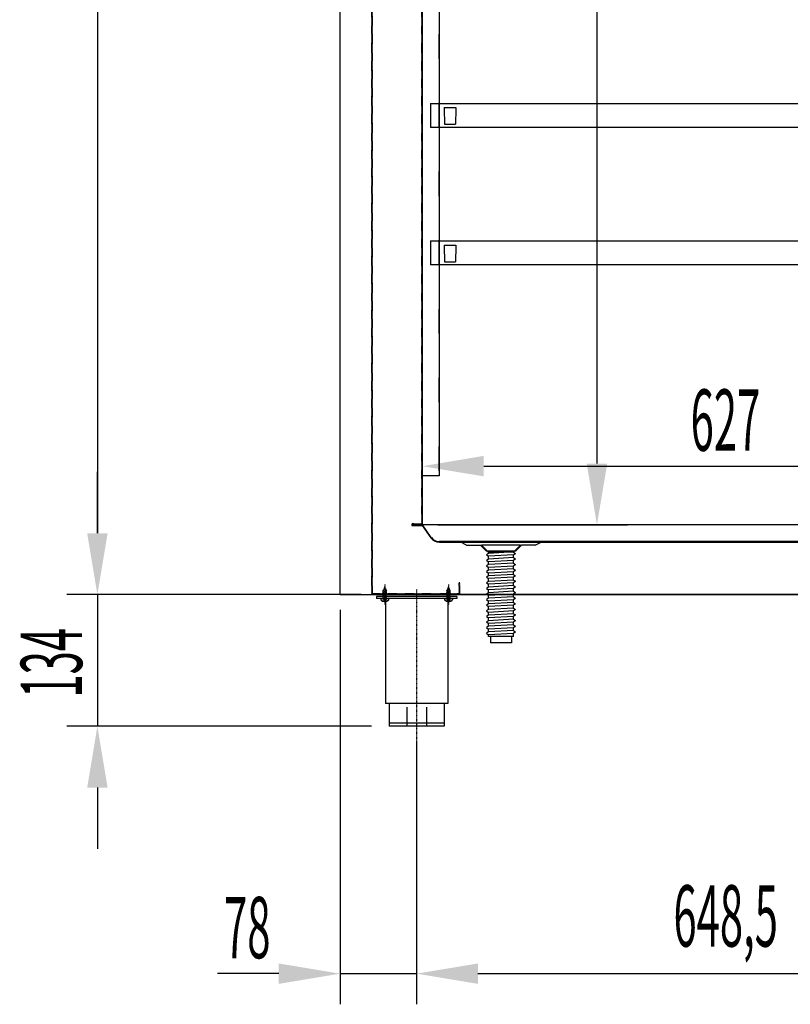
# Model space of a CAD drawing. Units: millimetres. Extents: x 16272 to 49888, y 384 to 10785.
# Drawn here: x 29673 to 30459, y 6605 to 7608 of the extents above; entities that cross this region are included whole.
import ezdxf

# ---------------------------------------------------------------- set-up
doc = ezdxf.new("R2010")
doc.units = ezdxf.units.MM
for name, pattern in [('DASHED', [0.75, 0.5, -0.25]), ('TRAZO_Y_PUNTO', [1, 0.5, -0.25, 0, -0.25]), ('TRAZOS_MD', [1, 0.5, -0.5])]:
    doc.linetypes.add(name, pattern=pattern)
for name, color, linetype in [('7', 7, 'Continuous'), ('ACOTA', 50, 'Continuous'), ('EJES', 11, 'TRAZO_Y_PUNTO'), ('PLEGADO', 3, 'Continuous')]:
    doc.layers.add(name, color=color, linetype=linetype)
doc.styles.add('ACO', font='simplex.shx', dxfattribs={"width": 0.5})

msp = doc.modelspace()

# ---------------------------------------------------------------- linework, layer by layer
for p, q in [((29999.9, 7022), (29999.9, 8895.1, 0)), ((30083.9, 7143, 0), (30083.9, 8428, 0)), ((30100.9, 8428, 0), (30100.9, 7143, 0)), ((30100.9, 7593, 0), (30100.4, 7593, 0)), ((30100.4, 7593, 0), (30100.4, 7568, 0)), ((30100.4, 7568, 0), (30100.9, 7568, 0)), ((30100.9, 7523, 0), (30100.4, 7523, 0)), ((30100.4, 7523, 0), (30100.4, 7498, 0)), ((30100.4, 7498, 0), (30100.9, 7498, 0)), ((30100.4, 7453, 0), (30100.4, 7428, 0)), ((30100.9, 7453, 0), (30100.4, 7453, 0)), ((30100.4, 7428, 0), (30100.9, 7428, 0)), ((30100.9, 7383, 0), (30100.4, 7383, 0)), ((30100.4, 7383, 0), (30100.4, 7358, 0)), ((30100.4, 7358, 0), (30100.9, 7358, 0)), ((30100.9, 7313, 0), (30100.4, 7313, 0)), ((30100.4, 7313, 0), (30100.4, 7288, 0)), ((30100.4, 7288, 0), (30100.9, 7288, 0)), ((30100.4, 7243, 0), (30100.4, 7218, 0)), ((30100.9, 7243, 0), (30100.4, 7243, 0)), ((30100.4, 7218, 0), (30100.9, 7218, 0)), ((30100.9, 7173, 0), (30100.4, 7173, 0)), ((30100.4, 7173, 0), (30100.4, 7148, 0)), ((30100.9, 7143, 0), (30083.9, 7143, 0)), ((30100.4, 7148, 0), (30100.9, 7148, 0)), ((30128.9, 7072.5), (30122.9, 7075.5)), ((30128.9, 7072.5), (30142.9, 7072.5)), ((30148.9, 7066.5), (30142.9, 7072.5)), ((30178.9, 7066.5), (30184.9, 7072.5)), ((30198.9, 7072.5), (30184.9, 7072.5)), ((30198.9, 7072.5), (30204.9, 7075.5)), ((30148.9, 7066.5), (30178.9, 7066.5)), ((29999.9, 7022), (30771.9, 7022)), ((30771.9, 7022), (30031.9, 7022)), ((30034.4, 7022.1), (30036.9, 7022.1)), ((30034.4, 7022.1), (30036.9, 7022.1)), ((30043.4, 7026.1), (30046.3, 7027.7)), ((30043.4, 7026.1), (30046.8, 7027.7)), ((30043.4, 7024.1), (30046.9, 7026.1)), ((30043.4, 7024.1), (30047.4, 7026.1)), ((30043.9, 7026.1), (30043.4, 7026.1)), ((30043.4, 7022.1), (30046.9, 7024.1)), ((30043.4, 7022.1), (30047.4, 7024.1)), ((30043.9, 7024.1), (30043.4, 7024.1)), ((30043.4, 7020.1), (30046.9, 7022.1)), ((30043.4, 7020.1), (30047.4, 7022.1)), ((30043.9, 7022.1), (30043.4, 7022.1)), ((30043.9, 7026.1), (30046.8, 7027.7)), ((30043.9, 7024.4), (30043.9, 7026.1)), ((30043.9, 7024.1), (30047.4, 7026.1)), ((30043.9, 7022.1), (30047.4, 7024.1)), ((30043.9, 7022.4), (30043.9, 7024.1)), ((30043.9, 7020.1), (30047.4, 7022.1)), ((30043.9, 7020.4), (30043.9, 7022.1)), ((30044.7, 7028.1), (30044.1, 7026.4)), ((30044.4, 7028.1), (30046.2, 7029.1)), ((30044.4, 7028.1), (30045.8, 7029.1)), ((30044.7, 7028.1), (30044.4, 7028.1)), ((30044.7, 7028.1), (30046.2, 7029.1)), ((30045.4, 7030.1), (30044.8, 7028.4)), ((30045.8, 7029.1), (30045.4, 7030.1)), ((30045.8, 7029.1), (30046.2, 7029.1)), ((30046.3, 7027.7), (30045.9, 7028.9)), ((30046.8, 7027.7), (30046.3, 7027.7)), ((30046.9, 7026.1), (30046.4, 7027.5)), ((30047.4, 7026.1), (30046.9, 7026.1)), ((30046.9, 7024.1), (30046.9, 7025.8)), ((30047.4, 7024.1), (30046.9, 7024.1)), ((30046.9, 7022.1), (30046.9, 7023.8)), ((30047.4, 7022.1), (30046.9, 7022.1)), ((30046.9, 7020.1), (30046.9, 7021.8)), ((30108.4, 7026.1), (30111.3, 7027.7)), ((30108.4, 7026.1), (30111.8, 7027.7)), ((30108.4, 7024.1), (30111.9, 7026.1)), ((30108.4, 7024.1), (30112.4, 7026.1)), ((30108.9, 7026.1), (30108.4, 7026.1)), ((30108.4, 7022.1), (30111.9, 7024.1)), ((30108.4, 7022.1), (30112.4, 7024.1)), ((30108.9, 7024.1), (30108.4, 7024.1)), ((30108.4, 7020.1), (30111.9, 7022.1)), ((30108.4, 7020.1), (30112.4, 7022.1)), ((30108.9, 7022.1), (30108.4, 7022.1)), ((30108.9, 7026.1), (30111.8, 7027.7)), ((30108.9, 7024.4), (30108.9, 7026.1)), ((30108.9, 7024.1), (30112.4, 7026.1)), ((30108.9, 7022.1), (30112.4, 7024.1)), ((30108.9, 7022.4), (30108.9, 7024.1)), ((30108.9, 7020.1), (30112.4, 7022.1)), ((30108.9, 7020.4), (30108.9, 7022.1)), ((30109.7, 7028.1), (30109.1, 7026.4)), ((30109.4, 7028.1), (30111.2, 7029.1)), ((30109.4, 7028.1), (30110.8, 7029.1)), ((30109.7, 7028.1), (30109.4, 7028.1)), ((30109.7, 7028.1), (30111.2, 7029.1)), ((30110.4, 7030.1), (30109.8, 7028.4)), ((30110.8, 7029.1), (30110.4, 7030.1)), ((30110.8, 7029.1), (30111.2, 7029.1)), ((30111.3, 7027.7), (30110.9, 7028.9)), ((30111.8, 7027.7), (30111.3, 7027.7)), ((30111.9, 7026.1), (30111.4, 7027.5)), ((30112.4, 7026.1), (30111.9, 7026.1)), ((30111.9, 7024.1), (30111.9, 7025.8)), ((30112.4, 7024.1), (30111.9, 7024.1)), ((30111.9, 7022.1), (30111.9, 7023.8)), ((30112.4, 7022.1), (30111.9, 7022.1)), ((30111.9, 7020.1), (30111.9, 7021.8)), ((30118.9, 7020.1), (30036.9, 7020.1)), ((30036.9, 7020.1), (30036.9, 7018.1)), ((30036.9, 7020.1), (30036.9, 7018.1)), ((30118.9, 7018.1), (30036.9, 7018.1)), ((30043.4, 7018.1), (30046.9, 7020.1)), ((30043.4, 7018.1), (30047.4, 7020.1)), ((30043.9, 7020.1), (30043.4, 7020.1)), ((30043.9, 7018.1), (30047.4, 7020.1)), ((30043.9, 7018.4), (30043.9, 7020.1)), ((30043.9, 7018.1), (30046.9, 7018.1)), ((30046.2, 7018.1), (30046.2, 6911.1)), ((30047.4, 7020.1), (30046.9, 7020.1)), ((30046.9, 7018.1), (30046.9, 7019.8)), ((30108.4, 7018.1), (30111.9, 7020.1)), ((30108.4, 7018.1), (30112.4, 7020.1)), ((30108.9, 7020.1), (30108.4, 7020.1)), ((30108.9, 7018.1), (30112.4, 7020.1)), ((30108.9, 7018.4), (30108.9, 7020.1)), ((30108.9, 7018.1), (30111.9, 7018.1)), ((30109.7, 7018.1), (30109.7, 6911.1)), ((30112.4, 7020.1), (30111.9, 7020.1)), ((30111.9, 7018.1), (30111.9, 7019.8)), ((30118.9, 7020.1), (30118.9, 7018.1)), ((30109.7, 6911.1), (30046.2, 6911.1)), ((30049.9, 6911.1), (30049.9, 6888.1)), ((30067.9, 6907.4), (30067.9, 6888.1)), ((30087.9, 6907.4), (30087.9, 6888.1)), ((30105.9, 6911.1), (30105.9, 6888.1)), ((30105.9, 6891.1), (30049.9, 6891.1)), ((30105.9, 6888.1), (30049.9, 6888.1))]:
    msp.add_line(p, q)
at = {"linetype": 'TRAZOS_MD'}
for p, q in [((30031.9, 8646, 0), (30031.9, 7022, 0)), ((30032.9, 7023, 0), (30032.9, 8645, 0)), ((30082.9, 8592, 0), (30082.9, 7094, 0)), ((30083.9, 7093, 0), (30083.9, 8593, 0)), ((30082.9, 7094, 0), (30072.9, 7094, 0)), ((30072.9, 7094, 0), (30072.9, 7093, 0)), ((30072.9, 7093, 0), (30083.9, 7093, 0)), ((30121.9, 7034, 0), (30120.9, 7034, 0)), ((30120.9, 7034, 0), (30120.9, 7023, 0)), ((30121.9, 7022, 0), (30121.9, 7034, 0)), ((30031.9, 7022, 0), (30083.9, 7022, 0)), ((30084.9, 7023, 0), (30032.9, 7023, 0)), ((30083.9, 7022, 0), (30083.9, 7022, 0)), ((30083.9, 7022, 0), (30121.9, 7022, 0)), ((30120.9, 7023, 0), (30084.9, 7023, 0)), ((30084.9, 7023, 0), (30084.9, 7023, 0))]:
    msp.add_line(p, q, dxfattribs=at)
at = {"color": 0, "linetype": 'Continuous'}
for p, q in [((30041.4, 7018.1), (30049.4, 7018.1)), ((30041.4, 7018.1), (30041.4, 7016.6)), ((30045, 7015.5), (30045.9, 7015.5)), ((30045, 7015.1), (30045, 7015.5)), ((30045.9, 7015.1), (30045.9, 7015.5)), ((30049.4, 7018.1), (30049.4, 7016.6)), ((30106.4, 7018.1), (30114.4, 7018.1)), ((30106.4, 7018.1), (30106.4, 7016.6)), ((30110, 7015.5), (30110.9, 7015.5)), ((30110, 7015.1), (30110, 7015.5)), ((30110.9, 7015.1), (30110.9, 7015.5)), ((30114.4, 7018.1), (30114.4, 7016.6))]:
    msp.add_line(p, q, dxfattribs=at)
at = {"color": 0, "linetype": 'DASHED'}
for p, q in [((30045, 7017.8), (30043, 7015.6)), ((30045, 7017.8), (30045, 7015.5)), ((30045, 7017.8), (30045.9, 7017.8)), ((30045.9, 7017.8), (30047.9, 7015.6)), ((30045.9, 7017.8), (30045.9, 7015.5)), ((30110, 7017.8), (30108, 7015.6)), ((30110, 7017.8), (30110, 7015.5)), ((30110, 7017.8), (30110.9, 7017.8)), ((30110.9, 7017.8), (30112.9, 7015.6)), ((30110.9, 7017.8), (30110.9, 7015.5))]:
    msp.add_line(p, q, dxfattribs=at)
at = {"color": 0, "linetype": 'Continuous'}
for centre, start, end in [((30045.4, 7021), 228.2864, 266.1062), ((30045.5, 7021), 273.8938, 311.7136), ((30110.4, 7021), 228.2864, 266.1062), ((30110.5, 7021), 273.8938, 311.7136)]:
    msp.add_arc(centre, 5.92, start, end, dxfattribs=at)
at = {"layer": '7'}
for p, q in [((30183.9, 7072.5), (30144, 7072.5)), ((30144, 7072.5), (30151.3, 7065.2)), ((30183.9, 7072.5), (30176.6, 7065.2)), ((30151.3, 7064), (30149.2, 7062.7)), ((30149.2, 7062.7), (30151.3, 7061.1)), ((30176.6, 7065.2), (30151.3, 7065.2)), ((30172.4, 7065.2), (30151.3, 7064)), ((30151.3, 7064), (30151.3, 7065.2)), ((30176.6, 7062.6), (30151.3, 7061.1)), ((30176.6, 7065.2), (30178.7, 7063.9)), ((30178.7, 7063.9), (30176.6, 7062.4)), ((30176.6, 7059.7), (30176.6, 7062.6)), ((30151.3, 7058.3), (30149.2, 7057)), ((30149.2, 7057), (30151.3, 7055.4)), ((30151.3, 7052.6), (30149.2, 7051.3)), ((30151.3, 7058.3), (30151.3, 7061.1)), ((30176.6, 7059.7), (30151.3, 7058.3)), ((30176.6, 7056.9), (30151.3, 7055.4)), ((30151.3, 7052.6), (30151.3, 7055.4)), ((30176.6, 7054), (30151.3, 7052.6)), ((30176.6, 7059.7), (30178.7, 7058.4)), ((30178.7, 7058.4), (30176.6, 7056.9)), ((30176.6, 7054), (30176.6, 7056.9)), ((30176.6, 7054), (30178.7, 7052.7)), ((30178.7, 7052.7), (30176.6, 7051.1)), ((30149.2, 7051.3), (30151.3, 7049.7)), ((30151.3, 7046.9), (30149.2, 7045.6)), ((30149.2, 7045.6), (30151.3, 7044)), ((30176.6, 7051.1), (30151.3, 7049.7)), ((30151.3, 7046.9), (30151.3, 7049.7)), ((30176.6, 7048.3), (30151.3, 7046.9)), ((30176.6, 7045.4), (30151.3, 7044)), ((30151.3, 7041.2), (30151.3, 7044)), ((30176.6, 7042.6), (30151.3, 7041.2)), ((30176.6, 7048.3), (30176.6, 7051.1)), ((30176.6, 7048.3), (30178.7, 7047)), ((30178.7, 7047), (30176.6, 7045.4)), ((30176.6, 7042.6), (30176.6, 7045.4)), ((30176.6, 7042.6), (30178.7, 7041.3)), ((30151.3, 7041.2), (30149.2, 7039.8)), ((30149.2, 7039.8), (30151.3, 7038.3)), ((30151.3, 7035.4), (30149.2, 7034.1)), ((30149.2, 7034.1), (30151.3, 7032.6)), ((30176.6, 7039.7), (30151.3, 7038.3)), ((30151.3, 7035.4), (30151.3, 7038.3)), ((30176.6, 7036.9), (30151.3, 7035.4)), ((30176.6, 7034), (30151.3, 7032.6)), ((30151.3, 7029.7), (30151.3, 7032.6)), ((30178.7, 7041.3), (30176.6, 7039.7)), ((30176.6, 7036.9), (30176.6, 7039.7)), ((30176.6, 7036.9), (30178.7, 7035.6)), ((30178.7, 7035.6), (30176.6, 7034)), ((30176.6, 7031.2), (30176.6, 7034)), ((30151.3, 7029.7), (30149.2, 7028.4)), ((30149.2, 7028.4), (30151.3, 7026.9)), ((30151.3, 7024), (30149.2, 7022.7)), ((30149.2, 7022.7), (30151.3, 7021.2)), ((30176.6, 7031.2), (30151.3, 7029.7)), ((30176.6, 7028.3), (30151.3, 7026.9)), ((30151.3, 7024), (30151.3, 7026.9)), ((30176.6, 7025.5), (30151.3, 7024)), ((30176.6, 7022.6), (30151.3, 7021.2)), ((30176.6, 7031.2), (30178.7, 7029.9)), ((30178.7, 7029.9), (30176.6, 7028.3)), ((30176.6, 7025.5), (30176.6, 7028.3)), ((30176.6, 7025.5), (30178.7, 7024.1)), ((30178.7, 7024.1), (30176.6, 7022.6)), ((30176.6, 7019.7), (30176.6, 7022.6)), ((30151.3, 7018.3), (30149.2, 7017)), ((30149.2, 7017), (30151.3, 7015.5)), ((30151.3, 7012.6), (30149.2, 7011.3)), ((30151.3, 7018.3), (30151.3, 7021.2)), ((30176.6, 7019.7), (30151.3, 7018.3)), ((30176.6, 7016.9), (30151.3, 7015.5)), ((30151.3, 7012.6), (30151.3, 7015.5)), ((30176.6, 7014), (30151.3, 7012.6)), ((30176.6, 7019.7), (30178.7, 7018.4)), ((30178.7, 7018.4), (30176.6, 7016.9)), ((30176.6, 7014), (30176.6, 7016.9)), ((30176.6, 7014), (30178.7, 7012.7)), ((30178.7, 7012.7), (30176.6, 7011.2)), ((30149.2, 7011.3), (30151.3, 7009.8)), ((30151.3, 7006.9), (30149.2, 7005.6)), ((30149.2, 7005.6), (30151.3, 7004)), ((30176.6, 7011.2), (30151.3, 7009.8)), ((30151.3, 7006.9), (30151.3, 7009.8)), ((30176.6, 7008.3), (30151.3, 7006.9)), ((30176.6, 7005.5), (30151.3, 7004)), ((30151.3, 7001.2), (30151.3, 7004)), ((30176.6, 7002.6), (30151.3, 7001.2)), ((30176.6, 7008.3), (30176.6, 7011.2)), ((30176.6, 7008.3), (30178.7, 7007)), ((30178.7, 7007), (30176.6, 7005.5)), ((30176.6, 7002.6), (30176.6, 7005.5)), ((30176.6, 7002.6), (30178.7, 7001.3)), ((30151.3, 7001.2), (30149.2, 6999.9)), ((30149.2, 6999.9), (30151.3, 6998.3)), ((30151.3, 6995.5), (30149.2, 6994.2)), ((30149.2, 6994.2), (30151.3, 6992.6)), ((30176.6, 6999.8), (30151.3, 6998.3)), ((30151.3, 6995.5), (30151.3, 6998.3)), ((30176.6, 6996.9), (30151.3, 6995.5)), ((30176.6, 6994.1), (30151.3, 6992.6)), ((30151.3, 6989.8), (30151.3, 6992.6)), ((30178.7, 7001.3), (30176.6, 6999.8)), ((30176.6, 6996.9), (30176.6, 6999.8)), ((30176.6, 6996.9), (30178.7, 6995.6)), ((30178.7, 6995.6), (30176.6, 6994.1)), ((30176.6, 6991.2), (30176.6, 6994.1)), ((30151.3, 6989.8), (30149.2, 6988.5)), ((30149.2, 6988.5), (30151.3, 6986.9)), ((30151.3, 6984.1), (30149.2, 6982.8)), ((30149.2, 6982.8), (30151.3, 6981.2)), ((30176.6, 6991.2), (30151.3, 6989.8)), ((30176.6, 6988.3), (30151.3, 6986.9)), ((30151.3, 6984.1), (30151.3, 6986.9)), ((30176.6, 6985.5), (30151.3, 6984.1)), ((30176.6, 6982.6), (30151.3, 6981.2)), ((30176.6, 6991.2), (30178.7, 6989.9)), ((30178.7, 6989.9), (30176.6, 6988.3)), ((30176.6, 6985.5), (30176.6, 6988.3)), ((30176.6, 6985.5), (30178.7, 6984.2)), ((30178.7, 6984.2), (30176.6, 6982.6)), ((30176.6, 6979.4), (30176.6, 6982.6)), ((30151.3, 6979.4), (30151.3, 6981.2)), ((30176.6, 6979.4), (30151.3, 6979.4)), ((30153.2, 6979.4), (30153.2, 6972.8)), ((30174.6, 6972.8), (30153.2, 6972.8)), ((30174.6, 6979.4), (30174.6, 6972.8))]:
    msp.add_line(p, q, dxfattribs=at)
at = {"layer": 'ACOTA'}
for p, q in [((29752.5, 8582.6, 0), (29752.5, 7084.5, 0)), ((30261.7, 8530.5, 0), (30261.7, 7155.5, 0)), ((30083.9, 7103.7), (30083.9, 7184.2)), ((30146.4, 7152.9), (30648.4, 7152.9)), ((29752.5, 7084.5, 0), (29752.5, 7147, 0)), ((30099.5, 7093, 0), (30293, 7093, 0)), ((29984.3, 7022, 0), (29721.3, 7022, 0)), ((30021.3, 7022, 0), (29721.3, 7022, 0)), ((29752.5, 7022, 0), (29752.5, 6888, 0)), ((29999.9, 7006.4), (29999.9, 6604.7)), ((30031.8, 6888, 0), (29721.3, 6888, 0)), ((30077.9, 6872.5), (30077.9, 6604.7)), ((30077.9, 6872.5), (30077.9, 6604.7)), ((29752.5, 6825.5, 0), (29752.5, 6763, 0)), ((29937.4, 6635.9), (29874.9, 6635.9)), ((29999.9, 6635.9), (30077.9, 6635.9)), ((30140.4, 6635.9), (30663.9, 6635.9)), ((30140.4, 6635.9), (30202.9, 6635.9))]:
    msp.add_line(p, q, dxfattribs=at)
for points in [[(30146.4, 7163.4), (30146.4, 7142.5), (30083.9, 7152.9)], [(30251.3, 7155.5, 0), (30272.2, 7155.5, 0), (30261.7, 7093, 0)], [(29742.1, 7084.5, 0), (29762.9, 7084.5, 0), (29752.5, 7022, 0)], [(29742.1, 7084.5, 0), (29762.9, 7084.5, 0), (29752.5, 7022, 0)], [(29742.1, 6825.5, 0), (29762.9, 6825.5, 0), (29752.5, 6888, 0)], [(29937.4, 6646.3), (29937.4, 6625.5), (29999.9, 6635.9)], [(30140.4, 6646.3), (30140.4, 6625.5), (30077.9, 6635.9)], [(30140.4, 6646.3), (30140.4, 6625.5), (30077.9, 6635.9)]]:
    msp.add_solid(points, dxfattribs=at)
at = {"layer": 'EJES'}
for p, q in [((30045.4, 7032.2), (30045.4, 7012)), ((30110.4, 7032.2), (30110.4, 7012)), ((30077.9, 7027.1), (30077.9, 6864.7))]:
    msp.add_line(p, q, dxfattribs=at)
at = {"layer": 'PLEGADO'}
for p, q in [((30091.9, 7522.4, 0), (30753.9, 7522.4, 0)), ((30091.9, 7522.4, 0), (30091.9, 7498, 0)), ((30105.9, 7518.2, 0), (30105.9, 7517, 0)), ((30105.9, 7518.2, 0), (30117.9, 7518.2, 0)), ((30105.9, 7517, 0), (30106.4, 7501.2, 0)), ((30117.9, 7517, 0), (30117.4, 7501.2, 0)), ((30117.9, 7518.2, 0), (30117.9, 7517, 0)), ((30753.9, 7498, 0), (30091.9, 7498, 0)), ((30106.4, 7501.2, 0), (30117.4, 7501.2, 0)), ((30091.9, 7382.4, 0), (30753.9, 7382.4, 0)), ((30091.9, 7382.4, 0), (30091.9, 7358, 0)), ((30105.9, 7378.2, 0), (30105.9, 7377, 0)), ((30105.9, 7378.2, 0), (30117.9, 7378.2, 0)), ((30105.9, 7377, 0), (30106.4, 7361.2, 0)), ((30117.9, 7377, 0), (30117.4, 7361.2, 0)), ((30117.9, 7378.2, 0), (30117.9, 7377, 0)), ((30753.9, 7358, 0), (30091.9, 7358, 0)), ((30106.4, 7361.2, 0), (30117.4, 7361.2, 0)), ((30083.9, 7093), (30072.9, 7093)), ((30072.9, 7093), (30072.9, 7092.5)), ((30723.4, 7093), (30072.9, 7093)), ((30072.9, 7092.5), (30083.7, 7092.5)), ((30083.7, 7092.5), (30092.5, 7079.9)), ((30092.9, 7080.2), (30083.9, 7093)), ((30693.7, 7076), (30101.1, 7076)), ((30101.1, 7075.5), (30693.7, 7075.5))]:
    msp.add_line(p, q, dxfattribs=at)
for radius in [10.5, 10]:
    msp.add_arc((30101.1, 7086), radius, 215.2078, 270, dxfattribs=at)

# ---------------------------------------------------------------- texts
at = {"layer": 'ACOTA', "style": 'ACO', "width": 0.5}
for s, p in [('627', (30357.2, 7168.6)), ('648,5', (30339.7, 6663.5)), ('78', (29881.6, 6651.6))]:
    msp.add_text(s, height=62.5, dxfattribs=at).set_placement(p)
msp.add_text('134', height=62.5, rotation=90, dxfattribs=at).set_placement((29736.9, 6917.1, 0))

doc.saveas('drawing.dxf')
